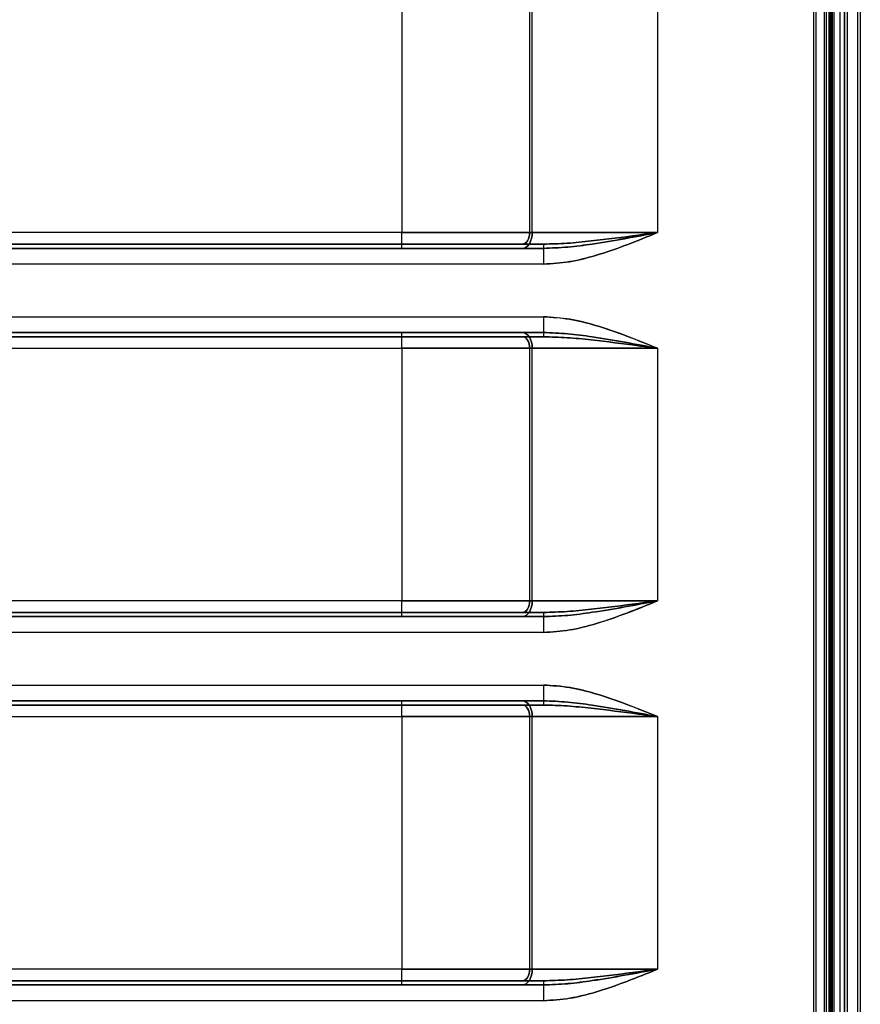
# Model space of a CAD drawing. Units: millimetres. Extents: x 10276 to 21781, y 425 to 7854.
# Drawn here: x 13866 to 14026, y 5973 to 6160 of the extents above; entities that cross this region are included whole.
import ezdxf

# ---------------------------------------------------------------- set-up
doc = ezdxf.new("R2010")
doc.units = ezdxf.units.MM

msp = doc.modelspace()

# ---------------------------------------------------------------- linework, layer by layer
at = {"color": 7}
for p, q in [((14019.49, 6504.75), (14019.49, 4770.75)), ((14019.49, 6504.75), (14019.49, 4770.75)), ((14019.5, 6504.75), (14019.5, 4770.75)), ((14019.99, 6504.75), (14019.99, 4770.75)), ((14019.99, 6504.75), (14019.99, 4770.75)), ((14020, 6504.75), (14020, 4770.75)), ((14022.99, 6504.75), (14022.99, 4770.75)), ((14023.49, 6504.75), (14023.49, 4770.75)), ((14025.48, 6504.75), (14025.48, 4770.75)), ((14025.49, 6504.75), (14025.49, 4770.75)), ((14025.99, 6504.75), (14025.99, 4770.75)), ((14017.1, 6448.75), (14017.1, 4830.75)), ((14017.1, 6448.75), (14017.1, 4826.75)), ((14017.56, 6448.75), (14017.56, 4830.75)), ((14017.56, 6448.75), (14017.56, 4826.75)), ((14020.2, 6448.75), (14020.2, 4830.75)), ((14020.2, 6448.75), (14020.2, 4826.75)), ((14020.49, 6448.75), (14020.49, 4830.75)), ((14020.49, 6448.75), (14020.49, 4826.75)), ((14020.51, 4830.75), (14020.51, 6448.75)), ((14020.51, 4826.75), (14020.51, 6448.75)), ((14020.66, 6448.75), (14020.66, 4830.75)), ((14020.66, 6448.75), (14020.66, 4826.75)), ((14020.99, 6448.75), (14020.99, 4830.75)), ((14020.99, 6448.75), (14020.99, 4826.75)), ((14021.01, 4830.75), (14021.01, 6448.75)), ((14021.01, 4826.75), (14021.01, 6448.75)), ((14022.19, 4847.68), (14022.19, 6411.08)), ((14022.99, 4847.68), (14022.99, 6411.08)), ((14022.19, 4866.88), (14022.19, 6391.87)), ((14022.99, 6391.87), (14022.99, 4866.88)), ((14019.21, 4875.68), (14019.21, 6383.07)), ((14019.21, 4875.68), (14019.21, 6383.07)), ((13938.9, 6167.88), (13938.9, 6119.88)), ((13938.9, 6167.88), (13938.9, 6119.88)), ((13963.19, 6119.88), (13963.19, 6167.88)), ((13963.68, 6119.88), (13963.68, 6167.88)), ((13987.48, 6167.88), (13987.48, 6119.88)), ((13987.49, 6167.88), (13987.49, 6119.88)), ((13938.9, 6119.88), (13488.99, 6119.88)), ((13938.9, 6119.88), (13489, 6119.88)), ((13938.9, 6119.88), (13963.19, 6119.88)), ((13963.19, 6119.88), (13938.9, 6119.88)), ((13938.9, 6119.88), (13963.68, 6119.88)), ((13963.68, 6119.88), (13938.9, 6119.88)), ((13963.16, 6119.45), (13963.09, 6119.04)), ((13963.09, 6119.04), (13963.16, 6119.45)), ((13963.19, 6119.88), (13963.16, 6119.45)), ((13963.16, 6119.45), (13963.19, 6119.88)), ((13963.19, 6119.88), (13987.48, 6119.88)), ((13987.48, 6119.88), (13963.19, 6119.88)), ((13963.68, 6119.88), (13963.64, 6119.3)), ((13963.64, 6119.3), (13963.68, 6119.88)), ((13963.68, 6119.88), (13987.49, 6119.88)), ((13987.49, 6119.88), (13963.68, 6119.88)), ((13488.94, 6117.68), (13965.81, 6117.68)), ((13938.89, 6117.68), (13488.98, 6117.68)), ((13961.84, 6117.68), (13938.89, 6117.68)), ((13938.89, 6117.68), (13961.84, 6117.68)), ((13962.11, 6117.73), (13961.84, 6117.68)), ((13961.84, 6117.68), (13962.11, 6117.73)), ((13965.81, 6117.68), (13961.84, 6117.68)), ((13961.84, 6117.68), (13965.81, 6117.68)), ((13962.36, 6117.85), (13962.11, 6117.73)), ((13962.11, 6117.73), (13962.36, 6117.85)), ((13962.59, 6118.05), (13962.36, 6117.85)), ((13962.36, 6117.85), (13962.59, 6118.05)), ((13962.8, 6118.33), (13962.59, 6118.05)), ((13962.59, 6118.05), (13962.8, 6118.33)), ((13962.96, 6118.66), (13962.8, 6118.33)), ((13962.8, 6118.33), (13962.96, 6118.66)), ((13963.14, 6117.76), (13962.86, 6117.39)), ((13962.86, 6117.39), (13963.14, 6117.76)), ((13963.09, 6119.04), (13962.96, 6118.66)), ((13962.96, 6118.66), (13963.09, 6119.04)), ((13963.37, 6118.22), (13963.14, 6117.76)), ((13963.14, 6117.76), (13963.37, 6118.22)), ((13963.54, 6118.73), (13963.37, 6118.22)), ((13963.37, 6118.22), (13963.54, 6118.73)), ((13963.64, 6119.3), (13963.54, 6118.73)), ((13963.54, 6118.73), (13963.64, 6119.3)), ((13488.94, 6116.88), (13965.81, 6116.88)), ((13938.89, 6116.88), (13488.98, 6116.88)), ((13961.84, 6116.88), (13938.89, 6116.88)), ((13938.89, 6116.88), (13961.84, 6116.88)), ((13962.2, 6116.94), (13961.84, 6116.88)), ((13961.84, 6116.88), (13962.2, 6116.94)), ((13965.81, 6116.88), (13961.84, 6116.88)), ((13961.84, 6116.88), (13965.81, 6116.88)), ((13962.55, 6117.11), (13962.2, 6116.94)), ((13962.2, 6116.94), (13962.55, 6117.11)), ((13962.86, 6117.39), (13962.55, 6117.11)), ((13962.55, 6117.11), (13962.86, 6117.39)), ((13965.8, 6113.88), (13488.92, 6113.88)), ((13965.8, 6113.88), (13488.92, 6113.88)), ((13488.92, 6103.88), (13965.8, 6103.88)), ((13488.92, 6103.88), (13965.8, 6103.88)), ((13965.81, 6100.88), (13488.94, 6100.88)), ((13488.98, 6100.88), (13938.89, 6100.88)), ((13938.89, 6100.88), (13961.84, 6100.88)), ((13961.84, 6100.88), (13938.89, 6100.88)), ((13961.84, 6100.88), (13965.81, 6100.88)), ((13965.81, 6100.88), (13961.84, 6100.88)), ((13961.84, 6100.88), (13962.2, 6100.83)), ((13962.2, 6100.83), (13961.84, 6100.88)), ((13962.2, 6100.83), (13962.55, 6100.65)), ((13962.55, 6100.65), (13962.2, 6100.83)), ((13962.55, 6100.65), (13962.86, 6100.38)), ((13962.86, 6100.38), (13962.55, 6100.65)), ((13965.81, 6100.08), (13488.94, 6100.08)), ((13488.98, 6100.08), (13938.89, 6100.08)), ((13938.89, 6100.08), (13961.84, 6100.08)), ((13961.84, 6100.08), (13938.89, 6100.08)), ((13961.84, 6100.08), (13965.81, 6100.08)), ((13965.81, 6100.08), (13961.84, 6100.08)), ((13961.84, 6100.08), (13962.11, 6100.04)), ((13962.11, 6100.04), (13961.84, 6100.08)), ((13962.11, 6100.04), (13962.36, 6099.92)), ((13962.36, 6099.92), (13962.11, 6100.04)), ((13962.36, 6099.92), (13962.59, 6099.71)), ((13962.59, 6099.71), (13962.36, 6099.92)), ((13962.59, 6099.71), (13962.8, 6099.44)), ((13962.8, 6099.44), (13962.59, 6099.71)), ((13962.8, 6099.44), (13962.96, 6099.11)), ((13962.96, 6099.11), (13962.8, 6099.44)), ((13962.86, 6100.38), (13963.14, 6100)), ((13963.14, 6100), (13962.86, 6100.38)), ((13962.96, 6099.11), (13963.09, 6098.72)), ((13963.09, 6098.72), (13962.96, 6099.11)), ((13963.14, 6100), (13963.37, 6099.55)), ((13963.37, 6099.55), (13963.14, 6100)), ((13963.37, 6099.55), (13963.54, 6099.03)), ((13963.54, 6099.03), (13963.37, 6099.55)), ((13963.54, 6099.03), (13963.64, 6098.47)), ((13963.64, 6098.47), (13963.54, 6099.03)), ((13488.99, 6097.88), (13938.9, 6097.88)), ((13489, 6097.88), (13938.9, 6097.88)), ((13938.9, 6097.88), (13938.9, 6049.88)), ((13963.19, 6097.88), (13938.9, 6097.88)), ((13938.9, 6097.88), (13963.19, 6097.88)), ((13938.9, 6097.88), (13938.9, 6049.88)), ((13963.68, 6097.88), (13938.9, 6097.88)), ((13938.9, 6097.88), (13963.68, 6097.88)), ((13963.09, 6098.72), (13963.16, 6098.31)), ((13963.16, 6098.31), (13963.09, 6098.72)), ((13963.16, 6098.31), (13963.19, 6097.88)), ((13963.19, 6097.88), (13963.16, 6098.31)), ((13963.19, 6049.88), (13963.19, 6097.88)), ((13987.48, 6097.88), (13963.19, 6097.88)), ((13963.19, 6097.88), (13987.48, 6097.88)), ((13963.64, 6098.47), (13963.68, 6097.88)), ((13963.68, 6097.88), (13963.64, 6098.47)), ((13963.68, 6049.88), (13963.68, 6097.88)), ((13987.49, 6097.88), (13963.68, 6097.88)), ((13963.68, 6097.88), (13987.49, 6097.88)), ((13987.48, 6097.88), (13987.48, 6049.88)), ((13987.49, 6097.88), (13987.49, 6049.88)), ((13938.9, 6049.88), (13488.99, 6049.88)), ((13938.9, 6049.88), (13489, 6049.88)), ((13938.9, 6049.88), (13963.19, 6049.88)), ((13963.19, 6049.88), (13938.9, 6049.88)), ((13938.9, 6049.88), (13963.68, 6049.88)), ((13963.68, 6049.88), (13938.9, 6049.88)), ((13962.8, 6048.33), (13962.59, 6048.05)), ((13962.59, 6048.05), (13962.8, 6048.33)), ((13962.96, 6048.66), (13962.8, 6048.33)), ((13962.8, 6048.33), (13962.96, 6048.66)), ((13963.09, 6049.04), (13962.96, 6048.66)), ((13962.96, 6048.66), (13963.09, 6049.04)), ((13963.16, 6049.45), (13963.09, 6049.04)), ((13963.09, 6049.04), (13963.16, 6049.45)), ((13963.19, 6049.88), (13963.16, 6049.45)), ((13963.16, 6049.45), (13963.19, 6049.88)), ((13963.19, 6049.88), (13987.48, 6049.88)), ((13987.48, 6049.88), (13963.19, 6049.88)), ((13963.54, 6048.73), (13963.37, 6048.22)), ((13963.37, 6048.22), (13963.54, 6048.73)), ((13963.64, 6049.3), (13963.54, 6048.73)), ((13963.54, 6048.73), (13963.64, 6049.3)), ((13963.68, 6049.88), (13963.64, 6049.3)), ((13963.64, 6049.3), (13963.68, 6049.88)), ((13963.68, 6049.88), (13987.49, 6049.88)), ((13987.49, 6049.88), (13963.68, 6049.88)), ((13488.94, 6047.68), (13965.81, 6047.68)), ((13488.94, 6046.88), (13965.81, 6046.88)), ((13938.89, 6047.68), (13488.98, 6047.68)), ((13938.89, 6046.88), (13488.98, 6046.88)), ((13961.84, 6047.68), (13938.89, 6047.68)), ((13938.89, 6047.68), (13961.84, 6047.68)), ((13961.84, 6046.88), (13938.89, 6046.88)), ((13938.89, 6046.88), (13961.84, 6046.88)), ((13962.11, 6047.73), (13961.84, 6047.68)), ((13961.84, 6047.68), (13962.11, 6047.73)), ((13965.81, 6047.68), (13961.84, 6047.68)), ((13961.84, 6047.68), (13965.81, 6047.68)), ((13962.2, 6046.94), (13961.84, 6046.88)), ((13961.84, 6046.88), (13962.2, 6046.94)), ((13965.81, 6046.88), (13961.84, 6046.88)), ((13961.84, 6046.88), (13965.81, 6046.88)), ((13962.36, 6047.85), (13962.11, 6047.73)), ((13962.11, 6047.73), (13962.36, 6047.85)), ((13962.55, 6047.11), (13962.2, 6046.94)), ((13962.2, 6046.94), (13962.55, 6047.11)), ((13962.59, 6048.05), (13962.36, 6047.85)), ((13962.36, 6047.85), (13962.59, 6048.05)), ((13962.86, 6047.39), (13962.55, 6047.11)), ((13962.55, 6047.11), (13962.86, 6047.39)), ((13963.14, 6047.76), (13962.86, 6047.39)), ((13962.86, 6047.39), (13963.14, 6047.76)), ((13963.37, 6048.22), (13963.14, 6047.76)), ((13963.14, 6047.76), (13963.37, 6048.22)), ((13965.8, 6043.88), (13488.92, 6043.88)), ((13965.8, 6043.88), (13488.92, 6043.88)), ((13488.92, 6033.88), (13965.8, 6033.88)), ((13488.92, 6033.88), (13965.8, 6033.88)), ((13965.81, 6030.88), (13488.94, 6030.88)), ((13965.81, 6030.08), (13488.94, 6030.08)), ((13488.98, 6030.88), (13938.89, 6030.88)), ((13488.98, 6030.08), (13938.89, 6030.08)), ((13938.89, 6030.88), (13961.84, 6030.88)), ((13961.84, 6030.88), (13938.89, 6030.88)), ((13938.89, 6030.08), (13961.84, 6030.08)), ((13961.84, 6030.08), (13938.89, 6030.08)), ((13961.84, 6030.88), (13965.81, 6030.88)), ((13965.81, 6030.88), (13961.84, 6030.88)), ((13961.84, 6030.88), (13962.2, 6030.83)), ((13962.2, 6030.83), (13961.84, 6030.88)), ((13961.84, 6030.08), (13965.81, 6030.08)), ((13965.81, 6030.08), (13961.84, 6030.08)), ((13961.84, 6030.08), (13962.11, 6030.04)), ((13962.11, 6030.04), (13961.84, 6030.08)), ((13962.11, 6030.04), (13962.36, 6029.92)), ((13962.36, 6029.92), (13962.11, 6030.04)), ((13962.2, 6030.83), (13962.55, 6030.65)), ((13962.55, 6030.65), (13962.2, 6030.83)), ((13962.36, 6029.92), (13962.59, 6029.71)), ((13962.59, 6029.71), (13962.36, 6029.92)), ((13962.55, 6030.65), (13962.86, 6030.38)), ((13962.86, 6030.38), (13962.55, 6030.65)), ((13962.59, 6029.71), (13962.8, 6029.44)), ((13962.8, 6029.44), (13962.59, 6029.71)), ((13962.86, 6030.38), (13963.14, 6030)), ((13963.14, 6030), (13962.86, 6030.38)), ((13963.14, 6030), (13963.37, 6029.55)), ((13963.37, 6029.55), (13963.14, 6030)), ((13963.37, 6029.55), (13963.54, 6029.03)), ((13963.54, 6029.03), (13963.37, 6029.55)), ((13488.99, 6027.88), (13938.9, 6027.88)), ((13489, 6027.88), (13938.9, 6027.88)), ((13938.9, 6027.88), (13938.9, 5979.88)), ((13963.19, 6027.88), (13938.9, 6027.88)), ((13938.9, 6027.88), (13963.19, 6027.88)), ((13938.9, 6027.88), (13938.9, 5979.88)), ((13963.68, 6027.88), (13938.9, 6027.88)), ((13938.9, 6027.88), (13963.68, 6027.88)), ((13962.8, 6029.44), (13962.96, 6029.11)), ((13962.96, 6029.11), (13962.8, 6029.44)), ((13962.96, 6029.11), (13963.09, 6028.72)), ((13963.09, 6028.72), (13962.96, 6029.11)), ((13963.09, 6028.72), (13963.16, 6028.31)), ((13963.16, 6028.31), (13963.09, 6028.72)), ((13963.16, 6028.31), (13963.19, 6027.88)), ((13963.19, 6027.88), (13963.16, 6028.31)), ((13963.19, 5979.88), (13963.19, 6027.88)), ((13987.48, 6027.88), (13963.19, 6027.88)), ((13963.19, 6027.88), (13987.48, 6027.88)), ((13963.54, 6029.03), (13963.64, 6028.47)), ((13963.64, 6028.47), (13963.54, 6029.03)), ((13963.64, 6028.47), (13963.68, 6027.88)), ((13963.68, 6027.88), (13963.64, 6028.47)), ((13963.68, 5979.88), (13963.68, 6027.88)), ((13987.49, 6027.88), (13963.68, 6027.88)), ((13963.68, 6027.88), (13987.49, 6027.88)), ((13987.48, 6027.88), (13987.48, 5979.88)), ((13987.49, 6027.88), (13987.49, 5979.88)), ((13938.9, 5979.88), (13488.99, 5979.88)), ((13938.9, 5979.88), (13489, 5979.88)), ((13938.9, 5979.88), (13963.19, 5979.88)), ((13963.19, 5979.88), (13938.9, 5979.88)), ((13938.9, 5979.88), (13963.68, 5979.88)), ((13963.68, 5979.88), (13938.9, 5979.88)), ((13963.09, 5979.04), (13962.96, 5978.66)), ((13962.96, 5978.66), (13963.09, 5979.04)), ((13963.16, 5979.45), (13963.09, 5979.04)), ((13963.09, 5979.04), (13963.16, 5979.45)), ((13963.19, 5979.88), (13963.16, 5979.45)), ((13963.16, 5979.45), (13963.19, 5979.88)), ((13963.19, 5979.88), (13987.48, 5979.88)), ((13987.48, 5979.88), (13963.19, 5979.88)), ((13963.64, 5979.3), (13963.54, 5978.73)), ((13963.54, 5978.73), (13963.64, 5979.3)), ((13963.68, 5979.88), (13963.64, 5979.3)), ((13963.64, 5979.3), (13963.68, 5979.88)), ((13963.68, 5979.88), (13987.49, 5979.88)), ((13987.49, 5979.88), (13963.68, 5979.88)), ((13488.94, 5977.68), (13965.81, 5977.68)), ((13938.89, 5977.68), (13488.98, 5977.68)), ((13961.84, 5977.68), (13938.89, 5977.68)), ((13938.89, 5977.68), (13961.84, 5977.68)), ((13962.11, 5977.73), (13961.84, 5977.68)), ((13961.84, 5977.68), (13962.11, 5977.73)), ((13965.81, 5977.68), (13961.84, 5977.68)), ((13961.84, 5977.68), (13965.81, 5977.68)), ((13962.36, 5977.85), (13962.11, 5977.73)), ((13962.11, 5977.73), (13962.36, 5977.85)), ((13962.59, 5978.05), (13962.36, 5977.85)), ((13962.36, 5977.85), (13962.59, 5978.05)), ((13962.86, 5977.39), (13962.55, 5977.11)), ((13962.55, 5977.11), (13962.86, 5977.39)), ((13962.8, 5978.33), (13962.59, 5978.05)), ((13962.59, 5978.05), (13962.8, 5978.33)), ((13962.96, 5978.66), (13962.8, 5978.33)), ((13962.8, 5978.33), (13962.96, 5978.66)), ((13963.14, 5977.76), (13962.86, 5977.39)), ((13962.86, 5977.39), (13963.14, 5977.76)), ((13963.37, 5978.22), (13963.14, 5977.76)), ((13963.14, 5977.76), (13963.37, 5978.22)), ((13963.54, 5978.73), (13963.37, 5978.22)), ((13963.37, 5978.22), (13963.54, 5978.73)), ((13488.94, 5976.88), (13965.81, 5976.88)), ((13938.89, 5976.88), (13488.98, 5976.88)), ((13961.84, 5976.88), (13938.89, 5976.88)), ((13938.89, 5976.88), (13961.84, 5976.88)), ((13962.2, 5976.94), (13961.84, 5976.88)), ((13961.84, 5976.88), (13962.2, 5976.94)), ((13965.81, 5976.88), (13961.84, 5976.88)), ((13961.84, 5976.88), (13965.81, 5976.88)), ((13962.55, 5977.11), (13962.2, 5976.94)), ((13962.2, 5976.94), (13962.55, 5977.11)), ((13965.8, 5973.88), (13488.92, 5973.88)), ((13965.8, 5973.88), (13488.92, 5973.88))]:
    msp.add_line(p, q, dxfattribs=at)
for centre, radius, start, end in [((13812.84, 6119.33), 126.06, 359.25, 0.25), ((13767, 6119.13), 171.9, 359.25, 0.25), ((14183.53, 6114.83), 217.74, 179.25, 180.25), ((14137.7, 6114.63), 171.9, 179.25, 180.25), ((14183.53, 6102.93), 217.74, 179.75, 180.75), ((14137.7, 6103.13), 171.9, 179.75, 180.75), ((13767, 6098.63), 171.9, 359.75, 0.75), ((13812.84, 6098.43), 126.06, 359.75, 0.75), ((13812.84, 6049.33), 126.06, 359.25, 0.25), ((13767, 6049.13), 171.9, 359.25, 0.25), ((14183.53, 6044.83), 217.74, 179.25, 180.25), ((14137.7, 6044.63), 171.9, 179.25, 180.25), ((14183.53, 6032.93), 217.74, 179.75, 180.75), ((14137.7, 6033.13), 171.9, 179.75, 180.75), ((13767, 6028.63), 171.9, 359.75, 0.75), ((13812.84, 6028.43), 126.06, 359.75, 0.75), ((13812.84, 5979.33), 126.06, 359.25, 0.25), ((13767, 5979.13), 171.9, 359.25, 0.25), ((14183.53, 5974.83), 217.74, 179.25, 180.25), ((14137.7, 5974.63), 171.9, 179.25, 180.25)]:
    msp.add_arc(centre, radius, start, end, dxfattribs=at)
for points, knots in [([(13987.48, 6119.88), (13987.47, 6119.88), (13985.53, 6119.09), (13981.65, 6117.5), (13976.13, 6115.58), (13970.84, 6114.2), (13967.49, 6113.99), (13965.8, 6113.88)], [0, 0, 0, 0, 0.001681, 0.278305, 0.555383, 0.775808, 1, 1, 1, 1]), ([(13965.8, 6113.88), (13967.45, 6113.99), (13970.81, 6114.19), (13976.1, 6115.57), (13981.64, 6117.5), (13985.52, 6119.08), (13987.47, 6119.88), (13987.48, 6119.88)], [0, 0, 0, 0, 0.219723, 0.444621, 0.721001, 0.998319, 1, 1, 1, 1]), ([(13987.49, 6119.88), (13987.48, 6119.88), (13985.53, 6119.09), (13981.65, 6117.5), (13976.14, 6115.58), (13970.85, 6114.2), (13967.49, 6113.99), (13965.8, 6113.88)], [0, 0, 0, 0, 0.001681, 0.278305, 0.555383, 0.775808, 1, 1, 1, 1]), ([(13965.8, 6113.88), (13967.46, 6113.99), (13970.81, 6114.19), (13976.1, 6115.57), (13981.65, 6117.5), (13985.53, 6119.08), (13987.48, 6119.88), (13987.49, 6119.88)], [0, 0, 0, 0, 0.219723, 0.444621, 0.721001, 0.998319, 1, 1, 1, 1]), ([(13965.81, 6117.68), (13967.31, 6117.72), (13970.31, 6117.8), (13976.3, 6118.42), (13981.85, 6119.12), (13986.05, 6119.69), (13987.24, 6119.85), (13987.45, 6119.88), (13987.47, 6119.88), (13987.48, 6119.88)], [0, 0, 0, 0, 0.212549, 0.425183, 0.835672, 0.971927, 0.997057, 0.998192, 1, 1, 1, 1]), ([(13987.48, 6119.88), (13987.47, 6119.88), (13987.45, 6119.88), (13987.24, 6119.85), (13986.05, 6119.69), (13981.85, 6119.12), (13976.3, 6118.42), (13970.31, 6117.8), (13967.31, 6117.72), (13965.81, 6117.68)], [0, 0, 0, 0, 0.001808, 0.002943, 0.028073, 0.164328, 0.574817, 0.787451, 1, 1, 1, 1]), ([(13965.81, 6116.88), (13967.34, 6116.94), (13970.42, 6117.05), (13975.56, 6117.75), (13981.23, 6118.7), (13985.39, 6119.49), (13987.47, 6119.88), (13987.49, 6119.88)], [0, 0, 0, 0, 0.213585, 0.428833, 0.712559, 0.998208, 1, 1, 1, 1]), ([(13987.49, 6119.88), (13987.47, 6119.88), (13985.4, 6119.49), (13981.25, 6118.71), (13975.58, 6117.76), (13970.43, 6117.05), (13967.35, 6116.94), (13965.81, 6116.88)], [0, 0, 0, 0, 0.001792, 0.285511, 0.571167, 0.784941, 1, 1, 1, 1]), ([(13965.8, 6103.88), (13967.45, 6103.78), (13970.81, 6103.57), (13976.1, 6102.19), (13981.64, 6100.27), (13985.52, 6098.68), (13987.47, 6097.89), (13987.48, 6097.88)], [0, 0, 0, 0, 0.2197228, 0.4446207, 0.7210009, 0.9983186, 1, 1, 1, 1]), ([(13987.48, 6097.88), (13987.47, 6097.89), (13985.53, 6098.68), (13981.65, 6100.26), (13976.13, 6102.18), (13970.84, 6103.56), (13967.49, 6103.78), (13965.8, 6103.88)], [0, 0, 0, 0, 0.001681, 0.278305, 0.555383, 0.775808, 1, 1, 1, 1]), ([(13965.8, 6103.88), (13967.46, 6103.78), (13970.81, 6103.57), (13976.1, 6102.19), (13981.65, 6100.27), (13985.53, 6098.68), (13987.48, 6097.89), (13987.49, 6097.88)], [0, 0, 0, 0, 0.219723, 0.444621, 0.721001, 0.998319, 1, 1, 1, 1]), ([(13987.49, 6097.88), (13987.48, 6097.89), (13985.53, 6098.68), (13981.65, 6100.26), (13976.14, 6102.18), (13970.85, 6103.56), (13967.49, 6103.78), (13965.8, 6103.88)], [0, 0, 0, 0, 0.0016814, 0.2783053, 0.5553828, 0.7758081, 1, 1, 1, 1]), ([(13987.49, 6097.88), (13987.47, 6097.89), (13985.4, 6098.28), (13981.25, 6099.06), (13975.58, 6100.01), (13970.43, 6100.71), (13967.35, 6100.83), (13965.81, 6100.88)], [0, 0, 0, 0, 0.001792, 0.285511, 0.571167, 0.784941, 1, 1, 1, 1]), ([(13965.81, 6100.88), (13967.34, 6100.83), (13970.42, 6100.71), (13975.56, 6100.01), (13981.23, 6099.06), (13985.39, 6098.28), (13987.47, 6097.89), (13987.49, 6097.88)], [0, 0, 0, 0, 0.213585, 0.428833, 0.712559, 0.998208, 1, 1, 1, 1]), ([(13987.48, 6097.88), (13987.47, 6097.88), (13987.45, 6097.89), (13987.24, 6097.92), (13986.05, 6098.08), (13981.85, 6098.64), (13976.3, 6099.35), (13970.31, 6099.96), (13967.31, 6100.04), (13965.81, 6100.08)], [0, 0, 0, 0, 0.001808, 0.002943, 0.028073, 0.164328, 0.574817, 0.787451, 1, 1, 1, 1]), ([(13965.81, 6100.08), (13967.31, 6100.04), (13970.31, 6099.96), (13976.3, 6099.35), (13981.85, 6098.64), (13986.05, 6098.08), (13987.24, 6097.92), (13987.45, 6097.89), (13987.47, 6097.88), (13987.48, 6097.88)], [0, 0, 0, 0, 0.212549, 0.425183, 0.835672, 0.971927, 0.997057, 0.998192, 1, 1, 1, 1]), ([(13987.48, 6049.88), (13987.47, 6049.88), (13985.53, 6049.09), (13981.65, 6047.5), (13976.13, 6045.58), (13970.84, 6044.2), (13967.49, 6043.99), (13965.8, 6043.88)], [0, 0, 0, 0, 0.001681, 0.278305, 0.555383, 0.775808, 1, 1, 1, 1]), ([(13965.8, 6043.88), (13967.45, 6043.99), (13970.81, 6044.19), (13976.1, 6045.57), (13981.64, 6047.5), (13985.52, 6049.08), (13987.47, 6049.88), (13987.48, 6049.88)], [0, 0, 0, 0, 0.219723, 0.444621, 0.721001, 0.998319, 1, 1, 1, 1]), ([(13987.49, 6049.88), (13987.48, 6049.88), (13985.53, 6049.09), (13981.65, 6047.5), (13976.14, 6045.58), (13970.85, 6044.2), (13967.49, 6043.99), (13965.8, 6043.88)], [0, 0, 0, 0, 0.001681, 0.278305, 0.555383, 0.775808, 1, 1, 1, 1]), ([(13965.8, 6043.88), (13967.46, 6043.99), (13970.81, 6044.19), (13976.1, 6045.57), (13981.65, 6047.5), (13985.53, 6049.08), (13987.48, 6049.88), (13987.49, 6049.88)], [0, 0, 0, 0, 0.219723, 0.444621, 0.721001, 0.998319, 1, 1, 1, 1]), ([(13965.81, 6047.68), (13967.31, 6047.72), (13970.31, 6047.8), (13976.3, 6048.42), (13981.85, 6049.12), (13986.05, 6049.69), (13987.24, 6049.85), (13987.45, 6049.88), (13987.47, 6049.88), (13987.48, 6049.88)], [0, 0, 0, 0, 0.212549, 0.425183, 0.835672, 0.971927, 0.997057, 0.998192, 1, 1, 1, 1]), ([(13987.48, 6049.88), (13987.47, 6049.88), (13987.45, 6049.88), (13987.24, 6049.85), (13986.05, 6049.69), (13981.85, 6049.12), (13976.3, 6048.42), (13970.31, 6047.8), (13967.31, 6047.72), (13965.81, 6047.68)], [0, 0, 0, 0, 0.001808, 0.002943, 0.028073, 0.164328, 0.574817, 0.787451, 1, 1, 1, 1]), ([(13965.81, 6046.88), (13967.34, 6046.94), (13970.42, 6047.05), (13975.56, 6047.75), (13981.23, 6048.7), (13985.39, 6049.49), (13987.47, 6049.88), (13987.49, 6049.88)], [0, 0, 0, 0, 0.213585, 0.428833, 0.712559, 0.998208, 1, 1, 1, 1]), ([(13987.49, 6049.88), (13987.47, 6049.88), (13985.4, 6049.49), (13981.25, 6048.71), (13975.58, 6047.76), (13970.43, 6047.05), (13967.35, 6046.94), (13965.81, 6046.88)], [0, 0, 0, 0, 0.001792, 0.285511, 0.571167, 0.784941, 1, 1, 1, 1]), ([(13965.8, 6033.88), (13967.45, 6033.78), (13970.81, 6033.57), (13976.1, 6032.19), (13981.64, 6030.27), (13985.52, 6028.68), (13987.47, 6027.89), (13987.48, 6027.88)], [0, 0, 0, 0, 0.219723, 0.444621, 0.721001, 0.998319, 1, 1, 1, 1]), ([(13987.48, 6027.88), (13987.47, 6027.89), (13985.53, 6028.68), (13981.65, 6030.26), (13976.13, 6032.18), (13970.84, 6033.56), (13967.49, 6033.78), (13965.8, 6033.88)], [0, 0, 0, 0, 0.001681, 0.278305, 0.555383, 0.775808, 1, 1, 1, 1]), ([(13965.8, 6033.88), (13967.46, 6033.78), (13970.81, 6033.57), (13976.1, 6032.19), (13981.65, 6030.27), (13985.53, 6028.68), (13987.48, 6027.89), (13987.49, 6027.88)], [0, 0, 0, 0, 0.219723, 0.444621, 0.721001, 0.998319, 1, 1, 1, 1]), ([(13987.49, 6027.88), (13987.48, 6027.89), (13985.53, 6028.68), (13981.65, 6030.26), (13976.14, 6032.18), (13970.85, 6033.56), (13967.49, 6033.78), (13965.8, 6033.88)], [0, 0, 0, 0, 0.001681, 0.278305, 0.555383, 0.775808, 1, 1, 1, 1]), ([(13987.49, 6027.88), (13987.47, 6027.89), (13985.4, 6028.28), (13981.25, 6029.06), (13975.58, 6030.01), (13970.43, 6030.71), (13967.35, 6030.83), (13965.81, 6030.88)], [0, 0, 0, 0, 0.001792, 0.285511, 0.571167, 0.784941, 1, 1, 1, 1]), ([(13965.81, 6030.88), (13967.34, 6030.83), (13970.42, 6030.71), (13975.56, 6030.01), (13981.23, 6029.06), (13985.39, 6028.28), (13987.47, 6027.89), (13987.49, 6027.88)], [0, 0, 0, 0, 0.213585, 0.428833, 0.712559, 0.998208, 1, 1, 1, 1]), ([(13987.48, 6027.88), (13987.47, 6027.88), (13987.45, 6027.89), (13987.24, 6027.92), (13986.05, 6028.08), (13981.85, 6028.64), (13976.3, 6029.35), (13970.31, 6029.96), (13967.31, 6030.04), (13965.81, 6030.08)], [0, 0, 0, 0, 0.001808, 0.002943, 0.028073, 0.164328, 0.574817, 0.787451, 1, 1, 1, 1]), ([(13965.81, 6030.08), (13967.31, 6030.04), (13970.31, 6029.96), (13976.3, 6029.35), (13981.85, 6028.64), (13986.05, 6028.08), (13987.24, 6027.92), (13987.45, 6027.89), (13987.47, 6027.88), (13987.48, 6027.88)], [0, 0, 0, 0, 0.212549, 0.425183, 0.835672, 0.971927, 0.997057, 0.998192, 1, 1, 1, 1]), ([(13987.48, 5979.88), (13987.47, 5979.88), (13985.53, 5979.09), (13981.65, 5977.5), (13976.13, 5975.58), (13970.84, 5974.2), (13967.49, 5973.99), (13965.8, 5973.88)], [0, 0, 0, 0, 0.0016814, 0.2783053, 0.5553828, 0.7758081, 1, 1, 1, 1]), ([(13965.8, 5973.88), (13967.45, 5973.99), (13970.81, 5974.19), (13976.1, 5975.57), (13981.64, 5977.5), (13985.52, 5979.08), (13987.47, 5979.88), (13987.48, 5979.88)], [0, 0, 0, 0, 0.219723, 0.444621, 0.721001, 0.998319, 1, 1, 1, 1]), ([(13987.49, 5979.88), (13987.48, 5979.88), (13985.53, 5979.09), (13981.65, 5977.5), (13976.14, 5975.58), (13970.85, 5974.2), (13967.49, 5973.99), (13965.8, 5973.88)], [0, 0, 0, 0, 0.001681, 0.278305, 0.555383, 0.775808, 1, 1, 1, 1]), ([(13965.8, 5973.88), (13967.46, 5973.99), (13970.81, 5974.19), (13976.1, 5975.57), (13981.65, 5977.5), (13985.53, 5979.08), (13987.48, 5979.88), (13987.49, 5979.88)], [0, 0, 0, 0, 0.219723, 0.444621, 0.721001, 0.998319, 1, 1, 1, 1]), ([(13965.81, 5977.68), (13967.31, 5977.72), (13970.31, 5977.8), (13976.3, 5978.42), (13981.85, 5979.12), (13986.05, 5979.69), (13987.24, 5979.85), (13987.45, 5979.88), (13987.47, 5979.88), (13987.48, 5979.88)], [0, 0, 0, 0, 0.212549, 0.425183, 0.835672, 0.971927, 0.997057, 0.998192, 1, 1, 1, 1]), ([(13987.48, 5979.88), (13987.47, 5979.88), (13987.45, 5979.88), (13987.24, 5979.85), (13986.05, 5979.69), (13981.85, 5979.12), (13976.3, 5978.42), (13970.31, 5977.8), (13967.31, 5977.72), (13965.81, 5977.68)], [0, 0, 0, 0, 0.001808, 0.002943, 0.028073, 0.164328, 0.574817, 0.787451, 1, 1, 1, 1]), ([(13965.81, 5976.88), (13967.34, 5976.94), (13970.42, 5977.05), (13975.56, 5977.75), (13981.23, 5978.7), (13985.39, 5979.49), (13987.47, 5979.88), (13987.49, 5979.88)], [0, 0, 0, 0, 0.213585, 0.428833, 0.712559, 0.998208, 1, 1, 1, 1]), ([(13987.49, 5979.88), (13987.47, 5979.88), (13985.4, 5979.49), (13981.25, 5978.71), (13975.58, 5977.76), (13970.43, 5977.05), (13967.35, 5976.94), (13965.81, 5976.88)], [0, 0, 0, 0, 0.001792, 0.285511, 0.571167, 0.784941, 1, 1, 1, 1])]:
    msp.add_open_spline(points, degree=3, knots=knots, dxfattribs=at)

doc.saveas('drawing.dxf')
